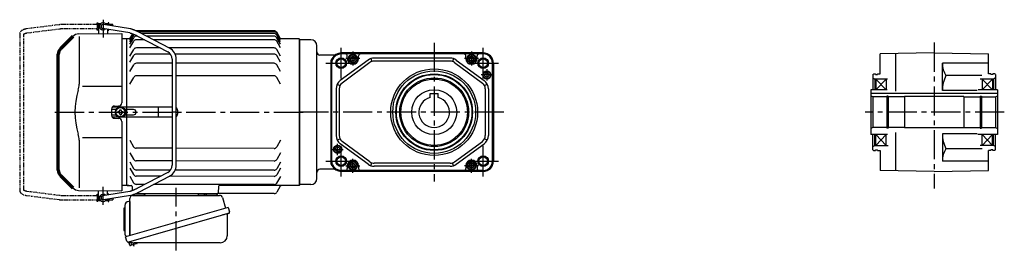
# Model space of a CAD drawing. Extents: x -645 to 1194, y 71 to 951.
# Drawn here: x -645 to 319, y 83 to 309 of the extents above; entities that cross this region are included whole.
import ezdxf

# ---------------------------------------------------------------- set-up
doc = ezdxf.new("R2010")
doc.units = 0
doc.header["$LTSCALE"] = 3
doc.header["$MEASUREMENT"] = 0
doc.header["$PDMODE"] = 35
doc.header["$PDSIZE"] = 10
for name, pattern in [('CENTERX2', [20.32, 12.7, -2.54, 2.54, -2.54]), ('PHANTOM', [2.5, 1.25, -0.25, 0.25, -0.25, 0.25, -0.25]), ('sekkei(A2)', [14.2875, 9.525, -1.5875, 1.5875, -1.5875])]:
    doc.linetypes.add(name, pattern=pattern)
doc.layers.get('0').update_dxf_attribs({"linetype": 'CONTINUOUS'})
doc.layers.get('DEFPOINTS').update_dxf_attribs({"linetype": 'CONTINUOUS'})
for name, color, linetype in [('CENTER', 3, 'sekkei(A2)'), ('GUIDE', 8, 'CONTINUOUS'), ('PHANTOM', 2, 'PHANTOM')]:
    doc.layers.add(name, color=color, linetype=linetype)

# ---------------------------------------------------------------- blocks, each defined once
blk = doc.blocks.new('A$C64977EE2')
for p, q in [((-6, 10.25), (-6, -10.25)), ((-5.25, 11), (-5, 11)), ((-5, 13.5), (-5, -13.5)), ((-5, 11), (-5, 11)), ((0, 17.5), (-1, 17.5)), ((0, 17.5), (0, -15.84)), ((-5.25, -11), (-5, -11)), ((-5, -11), (-5, -11))]:
    blk.add_line(p, q)
for centre, radius, start, end in [((-5.25, 10.25), 0.75, 90, 180), ((-1, 13.5), 4, 90, 180), ((-5.25, -10.25), 0.75, 180, 270), ((-1, -13.5), 4, 180, 235.15113)]:
    blk.add_arc(centre, radius, start, end)

msp = doc.modelspace()

# ---------------------------------------------------------------- linework, layer by layer
for p, q in [((-567.7, 304), (-567.65, 304)), ((-567.7, 304), (-567.7, 300)), ((-567.7, 304), (-567.65, 304)), ((-567.7, 300), (-567.65, 300)), ((-567.7, 300), (-567.65, 300)), ((-567.15, 305), (-567.65, 304.5)), ((-567.65, 304.5), (-567.65, 294.78)), ((-567.65, 304.5), (-565.6, 304.5)), ((-567.15, 305), (-564.95, 305)), ((-537.05, 295.69), (-563.57, 300.05)), ((-536.21, 299.6), (-562.73, 303.96)), ((-561.35, 305), (-559.15, 305)), ((-560.7, 304.5), (-558.65, 304.5)), ((-559.15, 305), (-558.65, 304.5)), ((-558.65, 304.5), (-558.65, 303.29)), ((-558.65, 304), (-558.6, 304)), ((-558.65, 304), (-558.6, 304)), ((-558.65, 299.24), (-558.65, 294.86)), ((-558.6, 304), (-558.6, 303.28)), ((-587.02, 294.63), (-544.9, 295)), ((-586.61, 292.29), (-586.61, 245.29)), ((-544.9, 295), (-544.9, 227.06)), ((-539.9, 290), (-544.4, 290)), ((-539.4, 290), (-539.9, 289.5)), ((-539.9, 146), (-539.9, 290)), ((-536.76, 290), (-539.4, 290)), ((-536.9, 289.75), (-534.04, 294.71)), ((-536.9, 288.79), (-533.59, 294.53)), ((-536.9, 287.05), (-533.15, 293.55)), ((-536.9, 284.48), (-533.15, 290.98)), ((-395.75, 297.75), (-530.55, 297.75)), ((-529.29, 292.48), (-530.55, 292.48)), ((-529.43, 292.56), (-499.87, 277.04)), ((-395.75, 296.79), (-528.92, 296.79)), ((-498.01, 280.58), (-527.58, 296.1)), ((-395.75, 295.05), (-525.56, 295.05)), ((-395.75, 292.48), (-520.68, 292.48)), ((-389.4, 289.75), (-393.15, 296.25)), ((-389.4, 288.79), (-393.15, 295.29)), ((-389.4, 287.05), (-393.15, 293.55)), ((-389.4, 284.48), (-393.15, 290.98)), ((-371.4, 290), (-389.54, 290)), ((-371.4, 290), (-370.9, 289.5)), ((-371.4, 290), (-371.4, 146)), ((-370.9, 289.5), (-370.9, 146.5)), ((-370.9, 289.5), (-370.9, 146.5)), ((-536.9, 281.01), (-533.15, 287.51)), ((-536.9, 272.97), (-533.15, 279.47)), ((-522.67, 289.01), (-530.55, 289.01)), ((-507.35, 280.97), (-530.55, 280.97)), ((-395.75, 289.01), (-514.07, 289.01)), ((-395.75, 280.97), (-498.75, 280.97)), ((-389.4, 281.01), (-393.15, 287.51)), ((-389.4, 272.97), (-393.15, 279.47)), ((-359.9, 289), (-370.9, 289)), ((-353.9, 153), (-353.9, 283)), ((-536.9, 266.92), (-533.15, 273.42)), ((-497.32, 274.92), (-530.55, 274.92)), ((-495.59, 269.96), (-495.59, 166.05)), ((-395.75, 274.92), (-492.67, 274.92)), ((-491.59, 166.05), (-491.59, 269.96)), ((-389.4, 266.92), (-393.15, 273.42)), ((-337.06, 274), (-350.9, 274)), ((-339.42, 270.22), (-338.98, 270.66)), ((-191.13, 276), (-330.13, 276)), ((-191.13, 275.35), (-330.13, 275.35)), ((-318.63, 275.07), (-330.13, 275.07)), ((-324.13, 270.5), (-324.13, 273.07)), ((-202.63, 275.07), (-318.63, 275.07)), ((-313.13, 270.5), (-313.13, 273.07)), ((-300.97, 270.5), (-300.04, 267.65)), ((-223.42, 271), (-297.85, 271)), ((-220.3, 270.5), (-221.23, 267.65)), ((-208.13, 270.5), (-208.13, 273.07)), ((-191.13, 275.07), (-202.63, 275.07)), ((-197.13, 270.5), (-197.13, 273.07)), ((250.1, 276), (197.1, 275.07)), ((197.1, 255.5), (197.1, 275.07)), ((212.6, 238.47), (212.6, 275.35)), ((250.1, 276), (303.1, 275.07)), ((303.1, 255.5), (303.1, 275.07)), ((-536.9, 257.93), (-533.15, 264.43)), ((-495.59, 265.93), (-530.55, 265.93)), ((-395.75, 265.93), (-491.59, 265.93)), ((-389.4, 257.93), (-393.15, 264.43)), ((-340.33, 266), (-340.33, 170)), ((-339.68, 170), (-339.68, 266)), ((-339.41, 170), (-339.41, 266)), ((-339.15, 269.14), (-338.81, 269.48)), ((-338.91, 268.99), (-338.58, 269.33)), ((-303.78, 269.06), (-331.06, 249)), ((-302, 266.64), (-329.28, 246.58)), ((-223.42, 268), (-297.85, 268)), ((-219.27, 266.64), (-191.99, 246.58)), ((-217.49, 269.06), (-190.21, 249)), ((-182.06, 170), (-182.06, 266)), ((-181.79, 170), (-181.79, 266)), ((-181.13, 266), (-181.13, 170)), ((258.1, 239.2), (258.1, 266)), ((303.1, 266), (258.1, 266)), ((-536.9, 245.58), (-533.15, 252.08)), ((-495.59, 253.58), (-530.55, 253.58)), ((-395.75, 253.58), (-491.59, 253.58)), ((-389.4, 245.58), (-393.15, 252.08)), ((190.1, 254.92), (191.1, 255.5)), ((190.1, 254.92), (190.1, 240)), ((190.1, 251.65), (192.1, 250.5)), ((191.1, 255.5), (192.6, 255.5)), ((192.1, 250.5), (192.1, 240)), ((204.5, 250.5), (192.1, 250.5)), ((192.6, 255.5), (192.6, 254.8)), ((192.6, 254.8), (194.6, 254.8)), ((193.1, 250.5), (193.1, 240)), ((203.1, 250.5), (193.1, 240)), ((193.1, 250.5), (203.1, 240)), ((194.6, 255.5), (194.6, 254.8)), ((194.6, 255.5), (197.1, 255.5)), ((203.1, 250.5), (203.1, 240)), ((296.8, 253.78), (261.66, 253.78)), ((308.1, 250.5), (295.05, 250.5)), ((297.1, 250.5), (297.1, 240)), ((307.1, 250.5), (297.1, 240)), ((297.1, 250.5), (307.1, 240)), ((305.6, 255.5), (303.1, 255.5)), ((305.6, 255.5), (305.6, 254.8)), ((307.6, 254.8), (305.6, 254.8)), ((307.1, 250.5), (307.1, 240)), ((307.6, 255.5), (307.6, 254.8)), ((309.1, 255.5), (307.6, 255.5)), ((310.1, 251.65), (308.1, 250.5)), ((308.1, 250.5), (308.1, 240)), ((310.1, 254.92), (309.1, 255.5)), ((310.1, 254.92), (310.1, 240)), ((-544.9, 243.14), (-583.17, 243.14)), ((-335.13, 240.94), (-335.13, 195.06)), ((-334.06, 245.46), (-331.38, 244.1)), ((-332.13, 240.94), (-332.13, 195.06)), ((-189.89, 244.1), (-187.21, 245.46)), ((-189.13, 240.94), (-189.13, 195.06)), ((-186.13, 240.94), (-186.13, 195.06)), ((-243.13, 236.3), (-235.13, 236.3)), ((-243.13, 232.46), (-243.13, 236.3)), ((-235.13, 232.46), (-235.13, 236.3)), ((204.16, 240), (188.1, 240)), ((188.1, 240), (188.1, 196)), ((312.1, 236.3), (188.1, 236.3)), ((190.1, 233), (188.1, 234.15)), ((203.75, 233), (190.1, 233)), ((190.1, 233), (190.1, 203)), ((205.1, 233.7), (203.75, 233.7)), ((205.1, 233.7), (203.75, 233.7)), ((203.75, 233.7), (203.75, 202.3)), ((205.1, 233.7), (205.1, 202.3)), ((221.1, 233), (205.1, 233)), ((221.1, 233.5), (221.1, 202.5)), ((279.1, 233.5), (221.1, 233.5)), ((292.26, 239.2), (258.1, 239.2)), ((279.1, 233.5), (279.1, 202.5)), ((279.1, 233), (295.1, 233)), ((312.1, 240), (293.04, 240)), ((295.1, 233.7), (296.45, 233.7)), ((295.1, 233.7), (296.45, 233.7)), ((295.1, 233.7), (295.1, 202.3)), ((296.45, 233.7), (296.45, 202.3)), ((296.45, 233), (310.1, 233)), ((310.1, 233), (312.1, 234.15)), ((310.1, 233), (310.1, 203)), ((312.1, 240), (312.1, 196)), ((-495.59, 223), (-553.65, 223)), ((-551.92, 224.03), (-547.87, 224.06)), ((-508.9, 213.5), (-508.9, 222.5)), ((-554.9, 221.03), (-554.9, 214.97)), ((-550.42, 220.6), (-554.4, 220.6)), ((-554.4, 215.4), (-549.82, 215.4)), ((-495.59, 213), (-553.66, 213)), ((-551.92, 211.97), (-547.87, 211.94)), ((-547.9, 218.59), (-548.6, 218.59)), ((-548.6, 218.59), (-548.6, 217.42)), ((-547.9, 217.42), (-548.6, 217.42)), ((-546.73, 219.75), (-546.73, 220.45)), ((-546.73, 220.45), (-545.57, 220.45)), ((-546.73, 216.25), (-546.73, 215.55)), ((-546.73, 215.55), (-545.57, 215.55)), ((-545.57, 219.75), (-545.57, 220.45)), ((-545.57, 216.25), (-545.57, 215.55)), ((-544.4, 218.59), (-543.7, 218.59)), ((-544.4, 217.42), (-543.7, 217.42)), ((-543.7, 218.59), (-543.7, 217.42)), ((-533.36, 220.6), (-541.88, 220.6)), ((-541.88, 215.4), (-533.36, 215.4)), ((-539.9, 215.4), (-539.9, 220.6)), ((-490.36, 220), (-490.36, 216)), ((-544.9, 208.94), (-544.9, 141)), ((190.1, 203), (188.1, 201.85)), ((203.75, 203), (190.1, 203)), ((221.1, 203), (205.1, 203)), ((279.1, 202.5), (221.1, 202.5)), ((279.1, 203), (295.1, 203)), ((296.45, 203), (310.1, 203)), ((310.1, 203), (312.1, 201.85)), ((-544.9, 192.86), (-583.17, 192.86)), ((204.59, 196), (188.1, 196)), ((190.1, 181.08), (190.1, 196)), ((192.1, 185.5), (192.1, 196)), ((193.1, 185.5), (203.1, 196)), ((203.1, 185.5), (193.1, 196)), ((193.1, 185.5), (193.1, 196)), ((203.1, 185.5), (203.1, 196)), ((205.1, 202.3), (203.75, 202.3)), ((212.6, 160.65), (212.6, 198.2)), ((292.23, 196.8), (258.1, 196.8)), ((258.1, 196.8), (258.1, 170)), ((312.1, 196), (292.82, 196)), ((295.1, 202.3), (296.45, 202.3)), ((297.1, 185.5), (297.1, 196)), ((307.1, 185.5), (297.1, 196)), ((297.1, 185.5), (307.1, 196)), ((307.1, 185.5), (307.1, 196)), ((308.1, 185.5), (308.1, 196)), ((310.1, 181.08), (310.1, 196)), ((-586.61, 190.71), (-586.61, 143.71)), ((-536.94, 190.67), (-533.2, 184.16)), ((-389.44, 190.45), (-393.2, 183.95)), ((-334.06, 190.54), (-331.38, 191.9)), ((-303.78, 166.94), (-331.06, 187)), ((-302, 169.36), (-329.28, 189.42)), ((-219.27, 169.36), (-191.99, 189.42)), ((-217.49, 166.94), (-190.21, 187)), ((-187.21, 190.54), (-189.89, 191.9)), ((190.1, 184.35), (192.1, 185.5)), ((192.1, 185.5), (204.98, 185.5)), ((308.1, 185.5), (294.96, 185.5)), ((310.1, 184.35), (308.1, 185.5)), ((-536.96, 178.31), (-533.22, 171.81)), ((-495.59, 182.61), (-530.6, 182.66)), ((-395.8, 182.45), (-491.59, 182.6)), ((-389.46, 178.09), (-393.22, 171.59)), ((190.1, 181.08), (191.1, 180.5)), ((191.1, 180.5), (192.6, 180.5)), ((192.6, 180.5), (192.6, 181.2)), ((192.6, 181.2), (194.6, 181.2)), ((194.6, 180.5), (194.6, 181.2)), ((194.6, 180.5), (197.1, 180.5)), ((197.1, 180.5), (197.1, 160.93)), ((296.9, 182.22), (261.66, 182.22)), ((303.1, 160.93), (303.1, 180.5)), ((305.6, 180.5), (303.1, 180.5)), ((305.6, 180.5), (305.6, 181.2)), ((307.6, 181.2), (305.6, 181.2)), ((307.6, 180.5), (307.6, 181.2)), ((309.1, 180.5), (307.6, 180.5)), ((310.1, 181.08), (309.1, 180.5)), ((-536.97, 169.32), (-533.23, 162.82)), ((-495.59, 170.25), (-530.62, 170.3)), ((-395.8, 170.1), (-491.59, 170.24)), ((-389.47, 169.1), (-393.24, 162.6)), ((-339.42, 165.78), (-338.98, 165.34)), ((-339.15, 166.86), (-338.81, 166.52)), ((-338.91, 167.01), (-338.58, 166.67)), ((-324.13, 165.5), (-324.13, 162.93)), ((-313.13, 165.5), (-313.13, 162.93)), ((-300.97, 165.5), (-300.04, 168.35)), ((-223.42, 168), (-297.85, 168)), ((-223.42, 165), (-297.85, 165)), ((-220.3, 165.5), (-221.23, 168.35)), ((-208.13, 165.5), (-208.13, 162.93)), ((-197.13, 165.5), (-197.13, 162.93)), ((303.1, 170), (258.1, 170)), ((-604.55, 155.66), (-601.53, 152.64)), ((-537, 155.24), (-533.25, 148.73)), ((-536.98, 163.28), (-533.24, 156.77)), ((-497.18, 161.26), (-530.64, 161.31)), ((-506.98, 155.23), (-530.64, 155.27)), ((-499.87, 158.96), (-529.43, 143.44)), ((-527.58, 139.9), (-498.01, 155.42)), ((-395.8, 155.06), (-498.4, 155.22)), ((-395.8, 161.11), (-492.59, 161.26)), ((-389.5, 155.01), (-393.26, 148.52)), ((-389.48, 163.05), (-393.25, 156.56)), ((-337.06, 162), (-350.9, 162)), ((-318.63, 160.93), (-330.13, 160.93)), ((-191.13, 160.65), (-330.13, 160.65)), ((-191.13, 160), (-330.13, 160)), ((-202.63, 160.93), (-318.63, 160.93)), ((-191.13, 160.93), (-202.63, 160.93)), ((250.1, 160), (197.1, 160.93)), ((250.1, 160), (303.1, 160.93)), ((-539.9, 146), (-544.4, 146)), ((-539.9, 146.5), (-539.4, 146)), ((-539.4, 146), (-539.9, 146.5)), ((-539.4, 146), (-535.66, 146)), ((-537.93, 146), (-539.4, 146)), ((-534.66, 145.03), (-534.53, 141.1)), ((-522.26, 147.21), (-530.66, 147.23)), ((-395.8, 147.02), (-513.67, 147.2)), ((-450.15, 145.03), (-450.37, 138.97)), ((-371.4, 146), (-449.15, 146)), ((-389.69, 145.5), (-393.01, 139.74)), ((-371.4, 146), (-370.9, 146.5)), ((-359.9, 147), (-370.9, 147)), ((-587.02, 141.37), (-544.9, 141)), ((-567.7, 136), (-567.65, 136)), ((-567.7, 136), (-567.65, 136)), ((-567.7, 136), (-567.7, 132)), ((-567.65, 131.5), (-567.65, 141.22)), ((-537.02, 140.32), (-563.57, 135.96)), ((-536.22, 136.4), (-562.73, 132.05)), ((-558.65, 136.77), (-558.65, 141.14)), ((-531.54, 138), (-523.34, 138)), ((-451.37, 138), (-531.54, 138)), ((-461.46, 138), (-452.34, 138)), ((-395.61, 138.24), (-450.71, 138.24)), ((-567.7, 132), (-567.65, 132)), ((-567.7, 132), (-567.65, 132)), ((-567.15, 131), (-567.65, 131.5)), ((-565.6, 131.5), (-567.65, 131.5)), ((-564.95, 131), (-567.15, 131)), ((-559.15, 131), (-561.35, 131)), ((-558.65, 131.5), (-560.7, 131.5)), ((-559.15, 131), (-558.65, 131.5)), ((-558.65, 131.5), (-558.65, 132.72)), ((-558.65, 132), (-558.6, 132)), ((-558.65, 132), (-558.6, 132)), ((-558.6, 132.72), (-558.6, 132)), ((-537.8, 90.87), (-537.52, 89.91)), ((-535.48, 90.49), (-537.52, 89.91)), ((-536.97, 87.67), (-537.46, 89.4)), ((-529.95, 89.17), (-536.35, 87.33)), ((-534.99, 87.72), (-535.76, 90.41)), ((-531.69, 88.7), (-531.68, 88.68)), ((-531.31, 88.78), (-531.64, 89.95)), ((-529.6, 89.79), (-529.65, 89.95))]:
    msp.add_line(p, q)
at = {"lineweight": 70}
for p, q in [((-592.61, 292.29), (-604.55, 280.34)), ((-606.9, 161.31), (-606.9, 274.69)), ((-604.55, 155.66), (-592.61, 143.71))]:
    msp.add_line(p, q, dxfattribs=at)
at = {"color": 7, "linetype": 'Continuous', "lineweight": 25}
for p, q in [((-534.08, 136.5), (-449.17, 136.5)), ((-469.7, 137.9), (-464.1, 137.9)), ((-469.7, 137.9), (-469.7, 137.3)), ((-464.1, 137.3), (-464.1, 137.9)), ((-536.9, 97.16), (-536.9, 133.5)), ((-446.28, 134.32), (-443.35, 123.98)), ((-440.68, 124.75), (-541.13, 95.95)), ((-447.54, 116.75), (-538.28, 90.73)), ((-441.58, 117.86), (-441.58, 96.95)), ((-440.68, 124.75), (-439.44, 120.43)), ((-539.89, 91.62), (-541.13, 95.95)), ((-448.58, 89.95), (-532.79, 89.95))]:
    msp.add_line(p, q, dxfattribs=at)
for points in [[(-320.63, 271.65), (-318.63, 272.81), (-316.63, 271.65), (-316.63, 269.35), (-318.63, 268.19), (-320.63, 269.35)], [(-204.63, 271.65), (-202.63, 272.81), (-200.63, 271.65), (-200.63, 269.35), (-202.63, 268.19), (-204.63, 269.35)], [(-320.63, 166.65), (-318.63, 167.81), (-316.63, 166.65), (-316.63, 164.35), (-318.63, 163.19), (-320.63, 164.35)], [(-204.63, 166.65), (-202.63, 167.81), (-200.63, 166.65), (-200.63, 164.35), (-202.63, 163.19), (-204.63, 164.35)]]:
    msp.add_lwpolyline(points, close=True)
msp.add_lwpolyline([(-440.33, 118.82), (-440.38, 118.8), (-440.54, 118.76), (-440.8, 118.68), (-441.15, 118.58), (-441.6, 118.45), (-442.14, 118.3), (-442.76, 118.12), (-443.44, 117.92), (-444.19, 117.71), (-444.98, 117.48), (-445.81, 117.25), (-446.67, 117), (-447.54, 116.75)], dxfattribs=at)
for centre, radius in [((-330.13, 266), 5.25), ((-330.13, 266), 4.2), ((-318.63, 270.5), 4.25), ((-318.63, 270.5), 3.73), ((-318.63, 270.5), 2.31), ((-202.63, 270.5), 4.25), ((-202.63, 270.5), 3.73), ((-202.63, 270.5), 2.31), ((-191.13, 266), 5.25), ((-191.13, 266), 4.2), ((-239.13, 218), 42.5), ((-239.13, 218), 40.5), ((-239.13, 218), 37.5), ((-239.13, 218), 36.92), ((-239.13, 218), 33.65), ((-239.13, 218), 32.5), ((-187.63, 254.5), 4), ((-187.63, 254.5), 3.5), ((-187.63, 254.5), 2.1), ((-239.13, 218), 22), ((-546.15, 218), 5), ((-546.15, 218), 4.5), ((-333.63, 181.5), 4), ((-333.63, 181.5), 3.5), ((-333.63, 181.5), 2.1), ((-330.13, 170), 5.25), ((-330.13, 170), 4.2), ((-191.13, 170), 5.25), ((-191.13, 170), 4.2), ((-318.63, 165.5), 4.25), ((-318.63, 165.5), 3.73), ((-318.63, 165.5), 2.31), ((-202.63, 165.5), 4.25), ((-202.63, 165.5), 3.73), ((-202.63, 165.5), 2.31)]:
    msp.add_circle(centre, radius)
for centre, radius, start, end in [((-563.15, 302), 3.5, 25.48248, 315.87161), ((-563.15, 302), 2, 77.98852, 257.98852), ((-586.95, 286.63), 8, 90.5, 135), ((-530.55, 292.05), 3, 135.68338, 150), ((-530.55, 289.48), 3, 90, 150), ((-530.55, 294.75), 3, 90, 96.99421), ((-395.75, 294.75), 3, 30, 90), ((-395.75, 293.79), 3, 30, 90), ((-395.75, 292.05), 3, 30, 90), ((-395.75, 289.48), 3, 30, 90), ((-530.55, 286.01), 3, 90, 150), ((-530.55, 277.97), 3, 90, 150), ((-503.59, 269.96), 12, 0, 62.30053), ((-395.75, 286.01), 3, 30, 90), ((-395.75, 277.97), 3, 30, 90), ((-359.9, 283), 6, 0, 90), ((-530.55, 271.92), 3, 90, 150), ((-503.59, 269.96), 8, 0, 62.30053), ((-395.75, 271.92), 3, 30, 90), ((-350.9, 277), 3, 180, 270), ((-330.13, 266), 10.2, 155.55669, 180), ((-330.13, 266), 10, 90, 152.24386), ((-330.13, 266), 9.35, 90, 158.13635), ((-330.13, 266), 9.07, 90, 158.48354), ((-337.06, 277), 3, 270, 302.20423), ((-326.13, 273.07), 2, 0, 90), ((-318.63, 270.5), 5.5, 180, 0), ((-311.13, 273.07), 2, 90, 180), ((-297.85, 261), 10, 90, 126.32683), ((-223.42, 261), 10, 53.67317, 90), ((-210.13, 273.07), 2, 0, 90), ((-202.63, 270.5), 5.5, 180, 0), ((-195.13, 273.07), 2, 90, 180), ((-191.13, 266), 10, 0, 90), ((-191.13, 266), 9.35, 0, 90), ((-191.13, 266), 9.07, 0, 90), ((-530.55, 262.93), 3, 90, 150), ((-395.75, 262.93), 3, 30, 90), ((-330.13, 266), 9.55, 160.8018, 180), ((-330.13, 266), 9.27, 161.18201, 180), ((-297.85, 261), 7, 90, 126.32683), ((-223.42, 261), 7, 53.67317, 90), ((280.86, 266), 22.76, 180, 212.4768), ((-530.55, 250.58), 3, 90, 150), ((-395.75, 250.58), 3, 30, 90), ((289.72, 239.2), 31.62, 152.54971, 180), ((-606.61, 245.29), 20, 343.17756, 0), ((-325.13, 240.94), 10, 126.32683, 180), ((-325.13, 240.94), 7, 126.32683, 180), ((-196.13, 240.94), 7, 0, 53.67317), ((-196.13, 240.94), 10, 0, 53.67317), ((-516.34, 218), 74.3, 163.17756, 196.82244), ((-239.13, 218), 15, 105.46601, 74.53399), ((-551.9, 221.03), 3, 90.5, 180), ((-547.9, 227.06), 3, 270.5, 0), ((-493.36, 220), 3, 0, 53.91426), ((-551.9, 214.97), 3, 180, 269.5), ((-547.9, 219.75), 1.17, 270, 0), ((-547.9, 216.25), 1.17, 0, 90), ((-544.4, 219.75), 1.17, 180, 270), ((-544.4, 216.25), 1.17, 90, 180), ((-533.36, 218), 2.6, 270, 90), ((-493.36, 216), 3, 306.08574, 0), ((-547.9, 208.94), 3, 0, 89.5), ((-606.61, 190.71), 20, 0, 16.82244), ((-325.13, 195.06), 10, 180, 233.67317), ((-325.13, 195.06), 7, 180, 233.67317), ((-196.13, 195.06), 7, 306.32683, 0), ((-196.13, 195.06), 10, 306.32683, 0), ((289.72, 196.8), 31.62, 180, 207.45029), ((-530.6, 185.66), 3, 209.91319, 269.91319), ((-395.8, 185.45), 3, 269.91319, 329.91319), ((280.86, 170), 22.76, 147.5232, 180), ((-530.62, 173.3), 3, 209.91319, 269.91319), ((-503.59, 166.05), 8, 297.69947, 0), ((-503.59, 166.05), 12, 297.69947, 0), ((-395.82, 173.1), 3, 270.27074, 329.91319), ((-330.13, 170), 10.2, 180, 204.44331), ((-330.13, 170), 9.55, 180, 199.1982), ((-330.13, 170), 9.27, 180, 198.81799), ((-330.13, 170), 10, 207.75614, 270), ((-330.13, 170), 9.35, 201.86365, 270), ((-330.13, 170), 9.07, 201.51646, 270), ((-318.63, 165.5), 5.5, 0, 180), ((-297.85, 175), 10, 233.67317, 270), ((-297.85, 175), 7, 233.67317, 270), ((-223.42, 175), 7, 270, 306.32683), ((-223.42, 175), 10, 270, 306.32683), ((-202.63, 165.5), 5.5, 0, 180), ((-191.13, 170), 9.35, 270, 0), ((-191.13, 170), 9.07, 270, 0), ((-191.13, 170), 10, 270, 0), ((-530.64, 158.27), 3, 209.91319, 269.91319), ((-530.63, 164.31), 3, 209.91319, 269.91319), ((-395.83, 164.11), 3, 270.53089, 329.91319), ((-395.84, 158.06), 3, 270.70582, 329.91319), ((-350.9, 159), 3, 90, 180), ((-337.06, 159), 3, 57.79577, 90), ((-326.13, 162.93), 2, 270, 0), ((-311.13, 162.93), 2, 180, 270), ((-210.13, 162.93), 2, 270, 0), ((-195.13, 162.93), 2, 180, 270), ((-535.66, 145), 1, 2, 90), ((-530.65, 150.23), 3, 209.91319, 269.91319), ((-449.15, 145), 1, 90, 178), ((-395.85, 150.02), 3, 270.93858, 329.91319), ((-388.82, 145), 1, 90, 150), ((-359.9, 153), 6, 270, 0), ((-586.95, 149.37), 8, 225, 269.5), ((-563.15, 134), 3.5, 46.86138, 334.51668), ((-563.15, 134), 2, 102.01148, 282.01148), ((-451.37, 139), 1, 270, 358), ((-395.61, 141.24), 3, 270, 330), ((-536.98, 89.54), 0.5, 106, 196), ((-536.49, 87.81), 0.5, 196, 286), ((-530.08, 89.65), 0.5, 286, 16)]:
    msp.add_arc(centre, radius, start, end)
at = {"lineweight": 70}
for centre, start, end in [((-598.9, 274.69), 135, 180), ((-598.9, 161.31), 180, 225)]:
    msp.add_arc(centre, 8, start, end, dxfattribs=at)
at = {"color": 7, "linetype": 'Continuous', "lineweight": 25}
for centre, radius, start, end in [((-533.9, 133.5), 3, 95.73917, 180), ((-534.4, 138.47), 2, 275.73917, 332.48027), ((-521.4, 138.5), 2, 194.47751, 270), ((-470.5, 137.3), 0.8, 270, 0), ((-463.3, 137.3), 0.8, 180, 267.22448), ((-463.4, 138.5), 2, 270, 345.52249), ((-450.4, 138.5), 2, 194.47751, 270), ((-449.17, 133.5), 3, 15.82353, 90), ((-440.78, 117.86), 0.8, 106, 180), ((-440.69, 120.07), 1.3, 286, 16), ((-448.58, 96.95), 7, 270, 0), ((-538.64, 91.98), 1.3, 196, 286), ((-536.87, 90.3), 0.8, 58.46656, 106), ((-532.79, 96.95), 7, 238.46656, 270)]:
    msp.add_arc(centre, radius, start, end, dxfattribs=at)
for points, knots in [([(-527.58, 296.1), (-527.76, 296.2), (-528.29, 296.47), (-529.16, 296.91), (-530.2, 297.41), (-531.22, 297.87), (-532.2, 298.29), (-533.15, 298.66), (-534.06, 298.99), (-534.91, 299.27), (-535.59, 299.46), (-535.98, 299.55), (-536.12, 299.58), (-536.15, 299.59), (-536.18, 299.6), (-536.21, 299.6)], [0, 0, 0, 0, 0.056705, 0.164588, 0.272605, 0.380853, 0.489503, 0.598788, 0.709061, 0.8209, 0.935349, 1, 1, 1, 1.013895, 1.013895, 1.013895, 1.013895]), ([(-537.05, 295.69), (-537.02, 295.69), (-536.98, 295.68), (-536.95, 295.67), (-536.95, 295.67), (-536.95, 295.67), (-536.95, 295.67), (-536.87, 295.65), (-536.64, 295.6), (-536.19, 295.48), (-535.58, 295.29), (-534.87, 295.04), (-534.08, 294.73), (-533.22, 294.37), (-532.31, 293.97), (-531.36, 293.53), (-530.4, 293.06), (-529.75, 292.73), (-529.43, 292.56)], [-0.023346, -0.023346, -0.023346, -0.023346, 0, 0, 0, 0, 0, 0, 0.056252, 0.151581, 0.250834, 0.353764, 0.459156, 0.566192, 0.674322, 0.783171, 0.89248, 1, 1, 1, 1]), ([(-529.43, 143.44), (-529.61, 143.35), (-530.1, 143.1), (-530.92, 142.69), (-531.89, 142.23), (-532.82, 141.8), (-533.72, 141.42), (-534.56, 141.09), (-535.32, 140.81), (-536, 140.58), (-536.55, 140.42), (-536.83, 140.36), (-536.95, 140.33), (-536.97, 140.33), (-537, 140.32), (-537.02, 140.32)], [0, 0, 0, 0, 0.057609, 0.16725, 0.2768, 0.386059, 0.494844, 0.602906, 0.709895, 0.815292, 0.918301, 1, 1, 1, 1.016088, 1.016088, 1.016088, 1.016088]), ([(-536.22, 136.4), (-536.18, 136.41), (-536.15, 136.41), (-536.12, 136.42), (-535.99, 136.45), (-535.6, 136.54), (-534.9, 136.73), (-534, 137.03), (-533.07, 137.37), (-532.1, 137.76), (-531.1, 138.19), (-530.07, 138.66), (-529.03, 139.16), (-528.2, 139.58), (-527.71, 139.83), (-527.58, 139.9)], [-0.015233, -0.015233, -0.015233, -0.015233, 0, 0, 0, 0.05842, 0.181928, 0.298873, 0.411796, 0.522578, 0.632112, 0.740881, 0.849182, 0.957216, 1, 1, 1, 1])]:
    msp.add_open_spline(points, degree=3, knots=knots)
at = {"layer": 'CENTER'}
for p, q in [((-563.15, 308.64), (-563.15, 291.14)), ((-239.13, 286), (-239.13, 150)), ((250.1, 286.13), (250.1, 143.2)), ((-610.27, 218), (-365.44, 218)), ((-171.13, 218), (-370.9, 218)), ((318.72, 218), (182.71, 218)), ((-563.15, 127.11), (-563.15, 144.81)), ((-389.4, 146), (-389.55, 145.73)), ((-389.4, 146), (-389.09, 146)), ((-491.72, 82.62), (-491.72, 143.97)), ((-532.6, 86.33), (-533.65, 90.01))]:
    msp.add_line(p, q, dxfattribs=at)
at = {"layer": 'CENTER', "linetype": 'CENTERX2'}
for p, q in [((-330.13, 251), (-330.13, 281)), ((-191.13, 251), (-191.13, 281)), ((-345.13, 266), (-315.13, 266)), ((-206.13, 266), (-176.13, 266)), ((-330.13, 155), (-330.13, 185)), ((-191.13, 155), (-191.13, 185)), ((-345.13, 170), (-315.13, 170)), ((-206.13, 170), (-176.13, 170))]:
    msp.add_line(p, q, dxfattribs=at)
at = {"layer": 'CENTER', "linetype": 'CENTERX2', "ltscale": 0.5}
for p, q in [((-311.84, 270.5), (-325.43, 270.5)), ((-318.63, 277.3), (-318.63, 263.7)), ((-195.84, 270.5), (-209.43, 270.5)), ((-202.63, 277.3), (-202.63, 263.7)), ((-182.13, 254.5), (-193.13, 254.5)), ((-187.63, 260), (-187.63, 249)), ((-333.63, 176), (-333.63, 187)), ((-339.13, 181.5), (-328.13, 181.5)), ((-325.43, 165.5), (-311.84, 165.5)), ((-318.63, 158.7), (-318.63, 172.3)), ((-195.84, 165.5), (-209.43, 165.5)), ((-202.63, 158.7), (-202.63, 172.3))]:
    msp.add_line(p, q, dxfattribs=at)
at = {"layer": 'DEFPOINTS'}
msp.add_point((-534.41, 92.67), dxfattribs=at)
at = {"layer": 'GUIDE'}
msp.add_line((-491.59, 218), (-495.59, 218), dxfattribs=at)
at = {"layer": 'PHANTOM'}
for p, q in [((-606.16, 303.68), (-638.06, 299.61)), ((-637.55, 295.64), (-605.65, 299.71)), ((-568.9, 304), (-600.68, 304)), ((-600.68, 300), (-568.9, 300)), ((-568.9, 304), (-568.9, 305.5)), ((-568.9, 305.5), (-568.3, 305.5)), ((-568.9, 304), (-568.9, 300)), ((-568.9, 298.5), (-568.9, 300)), ((-568.3, 305.5), (-568.3, 298.5)), ((-567.7, 303.53), (-568.3, 303.53)), ((-567.7, 300.48), (-568.3, 300.48)), ((-558, 303.53), (-558.6, 303.53)), ((-557.4, 305.5), (-558, 305.5)), ((-558, 305.5), (-558, 303.18)), ((-558, 299.13), (-558, 298.5)), ((-557.4, 304), (-557.4, 305.5)), ((-557.4, 304), (-557.4, 303.08)), ((-553.5, 304), (-557.4, 304)), ((-557.4, 298.5), (-557.4, 299.03)), ((-553.5, 302.44), (-553.5, 304)), ((-644.7, 294.33), (-644.7, 141.67)), ((-640.7, 141.67), (-640.7, 294.33)), ((-568.3, 298.5), (-568.9, 298.5)), ((-558, 298.5), (-557.4, 298.5)), ((-638.06, 136.39), (-606.16, 132.33)), ((-605.65, 136.29), (-637.55, 140.36)), ((-568.9, 136), (-600.68, 136)), ((-568.9, 136), (-568.9, 137.5)), ((-568.9, 137.5), (-568.3, 137.5)), ((-568.9, 136), (-568.9, 132)), ((-568.3, 137.5), (-568.3, 130.5)), ((-567.7, 135.53), (-568.3, 135.53)), ((-557.4, 137.5), (-558, 137.5)), ((-558, 137.5), (-558, 136.87)), ((-557.4, 136.97), (-557.4, 137.5)), ((-600.68, 132), (-568.9, 132)), ((-568.9, 130.5), (-568.9, 132)), ((-568.3, 130.5), (-568.9, 130.5)), ((-567.7, 132.48), (-568.3, 132.48)), ((-558, 132.48), (-558.6, 132.48)), ((-558, 132.82), (-558, 130.5)), ((-558, 130.5), (-557.4, 130.5)), ((-557.4, 132.92), (-557.4, 132)), ((-557.4, 130.5), (-557.4, 132)), ((-557.4, 132), (-553.5, 132)), ((-553.5, 133.56), (-553.5, 132))]:
    msp.add_line(p, q, dxfattribs=at)
for points, knots in [([(-638.06, 299.61), (-638.25, 299.58), (-638.81, 299.51), (-639.7, 299.32), (-640.7, 299.02), (-641.62, 298.64), (-642.43, 298.19), (-643.1, 297.68), (-643.65, 297.14), (-644.08, 296.55), (-644.41, 295.9), (-644.63, 295.21), (-644.7, 294.68), (-644.7, 294.39), (-644.7, 294.33)], [0, 0, 0, 0, 0.053707, 0.156738, 0.260945, 0.36644, 0.47236, 0.564428, 0.65176, 0.735005, 0.81542, 0.901318, 0.980284, 1, 1, 1, 1]), ([(-600.68, 304), (-600.88, 304), (-601.48, 304), (-602.47, 303.97), (-603.63, 303.92), (-604.75, 303.83), (-605.59, 303.75), (-606.05, 303.69), (-606.16, 303.68)], [0, 0, 0, 0, 0.108082, 0.313629, 0.519469, 0.725842, 0.933138, 1, 1, 1, 1]), ([(-605.65, 299.71), (-605.49, 299.73), (-605.03, 299.79), (-604.22, 299.87), (-603.2, 299.94), (-602.14, 299.98), (-601.29, 300), (-600.8, 300), (-600.68, 300)], [0, 0, 0, 0, 0.107911, 0.310869, 0.515207, 0.720777, 0.927102, 1, 1, 1, 1]), ([(-640.7, 294.33), (-640.7, 294.34), (-640.7, 294.36), (-640.7, 294.38), (-640.64, 294.48), (-640.5, 294.63), (-640.24, 294.82), (-639.86, 295.04), (-639.37, 295.24), (-638.77, 295.42), (-638.15, 295.56), (-637.72, 295.62), (-637.55, 295.64)], [0, 0, 0, 0, 0.057613, 0.205147, 0.3113, 0.410887, 0.516334, 0.618688, 0.721206, 0.82514, 0.93101, 1, 1, 1, 1]), ([(-644.7, 141.67), (-644.69, 141.5), (-644.68, 141.07), (-644.53, 140.43), (-644.25, 139.75), (-643.86, 139.13), (-643.37, 138.57), (-642.77, 138.06), (-642.06, 137.6), (-641.24, 137.19), (-640.32, 136.86), (-639.33, 136.6), (-638.56, 136.46), (-638.13, 136.4), (-638.06, 136.39)], [0, 0, 0, 0, 0.060831, 0.144386, 0.227088, 0.310094, 0.395259, 0.48419, 0.577925, 0.676408, 0.778279, 0.881573, 0.978941, 1, 1, 1, 1]), ([(-637.55, 140.36), (-637.69, 140.38), (-638.1, 140.44), (-638.71, 140.57), (-639.34, 140.75), (-639.85, 140.96), (-640.23, 141.17), (-640.49, 141.37), (-640.64, 141.52), (-640.69, 141.62), (-640.7, 141.64), (-640.7, 141.66), (-640.7, 141.67)], [0, 0, 0, 0, 0.058025, 0.1663, 0.27291, 0.377515, 0.480252, 0.581928, 0.684161, 0.790295, 0.909226, 1, 1, 1, 1]), ([(-600.68, 136), (-600.87, 136), (-601.42, 136.01), (-602.33, 136.03), (-603.39, 136.08), (-604.4, 136.15), (-605.15, 136.23), (-605.55, 136.28), (-605.65, 136.29)], [0, 0, 0, 0, 0.108551, 0.315222, 0.521663, 0.727436, 0.932125, 1, 1, 1, 1]), ([(-606.16, 132.33), (-605.98, 132.3), (-605.45, 132.24), (-604.52, 132.15), (-603.38, 132.07), (-602.22, 132.02), (-601.31, 132), (-600.8, 132), (-600.68, 132)], [0, 0, 0, 0, 0.108741, 0.317509, 0.524918, 0.731317, 0.937144, 1, 1, 1, 1])]:
    msp.add_open_spline(points, degree=3, knots=knots, dxfattribs=at)

# ---------------------------------------------------------------- block references
msp.add_blockref('A$C64977EE2', (-536.9, 113))

doc.saveas('drawing.dxf')
